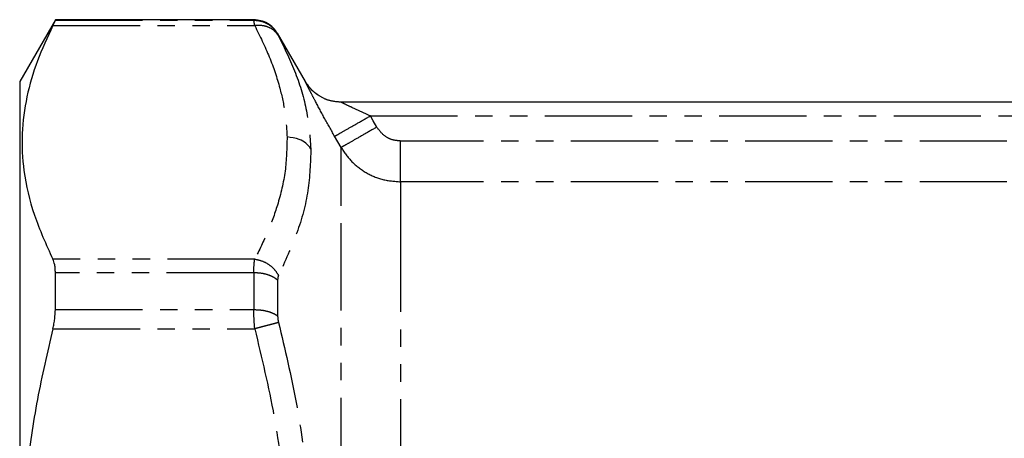
# Model space of a CAD drawing. Extents: x 17 to 410, y 5 to 266.
# Drawn here: x 17 to 88, y 234 to 265 of the extents above; entities that cross this region are included whole.
import ezdxf

# ---------------------------------------------------------------- set-up
doc = ezdxf.new("R2010")
doc.units = 0
doc.linetypes.add('PHANTOM', pattern=[12.7, 6.35, -1.27, 1.27, -1.27, 1.27, -1.27])
doc.layers.get('0').update_dxf_attribs({"linetype": 'CONTINUOUS'})

msp = doc.modelspace()

# ---------------------------------------------------------------- linework, layer by layer
at = {"color": 7, "linetype": 'CONTINUOUS'}
for p, q in [((19.353, 264.676), (16.755, 260.176)), ((33.801, 264.676), (19.353, 264.676)), ((37.553, 260.177), (35.517, 263.704)), ((16.755, 260.176), (16.755, 225.176)), ((118.361, 258.676), (40.15, 258.676))]:
    msp.add_line(p, q, dxfattribs=at)
at = {"color": 8, "linetype": 'PHANTOM'}
for p, q in [((19.353, 264.646), (33.801, 264.646)), ((19.168, 264.246), (33.865, 264.246)), ((42.282, 257.676), (116.229, 257.676)), ((40.151, 255.373), (39.684, 256.19)), ((114.029, 255.848), (44.482, 255.848)), ((114.029, 252.879), (44.482, 252.879)), ((33.865, 247.247), (19.168, 247.247)), ((33.801, 246.25), (19.353, 246.25)), ((35.533, 245.716), (35.533, 243.106)), ((19.353, 243.572), (33.801, 243.572)), ((19.168, 242.175), (33.865, 242.175))]:
    msp.add_line(p, q, dxfattribs=at)
at = {"color": 8, "linetype": 'PHANTOM', "flags": 128}
msp.add_lwpolyline([(42.75, 256.858), (42.488, 257.316), (42.282, 257.676)], dxfattribs=at)
at = {"color": 7, "linetype": 'CONTINUOUS'}
for points, knots in [([(19.168, 264.246), (19.197, 264.303), (19.253, 264.417), (19.331, 264.58), (19.345, 264.62), (19.353, 264.646)], [0, 0, 0, 0, 0.2556445, 0.5113081, 1, 1, 1, 1]), ([(19.353, 264.646), (19.353, 264.655), (19.353, 264.672), (19.353, 264.675), (19.353, 264.676)], [0, 0, 0, 0, 0.500415, 1, 1, 1, 1]), ([(35.533, 263.676), (35.434, 263.821), (35.236, 264.11), (34.811, 264.426), (34.325, 264.636), (33.975, 264.663), (33.801, 264.676)], [0, 0, 0, 0, 0.250084, 0.5, 0.749916, 1, 1, 1, 1]), ([(19.168, 264.246), (18.771, 263.391), (17.975, 261.682), (17.213, 259.054), (16.864, 256.383), (17.001, 253.5), (17.71, 250.438), (18.681, 248.314), (19.168, 247.247)], [0, 0, 0, 0, 0.153152, 0.306263, 0.463072, 0.619873, 0.809125, 1, 1, 1, 1]), ([(40.151, 258.676), (39.89, 258.696), (39.366, 258.735), (38.636, 259.052), (37.998, 259.525), (37.702, 259.959), (37.553, 260.176)], [0, 0, 0, 0, 0.249999, 0.5, 0.750001, 1, 1, 1, 1]), ([(37.952, 255.285), (37.84, 255.423), (37.615, 255.699), (37.029, 256.051), (36.527, 256.106), (36.22, 256.14)], [0, 0, 0, 0, 0.280649, 0.561302, 1, 1, 1, 1]), ([(19.353, 246.25), (19.351, 246.353), (19.346, 246.559), (19.297, 246.918), (19.22, 247.117), (19.168, 247.247)], [0, 0, 0, 0, 0.255709, 0.511384, 1, 1, 1, 1]), ([(19.353, 243.572), (19.353, 243.8), (19.353, 244.255), (19.353, 245.153), (19.353, 245.811), (19.353, 246.25)], [0, 0, 0, 0, 0.250213, 0.500427, 1, 1, 1, 1]), ([(19.168, 242.175), (19.197, 242.297), (19.253, 242.54), (19.331, 243.018), (19.345, 243.352), (19.353, 243.572)], [0, 0, 0, 0, 0.255645, 0.511308, 1, 1, 1, 1]), ([(19.168, 242.175), (18.771, 240.465), (17.975, 237.047), (17.213, 231.79), (16.864, 226.448), (17.001, 220.682), (17.71, 214.558), (18.681, 210.31), (19.168, 208.177)], [0, 0, 0, 0, 0.153154, 0.306267, 0.463079, 0.619882, 0.80913, 1, 1, 1, 1])]:
    msp.add_open_spline(points, degree=3, knots=knots, dxfattribs=at)
at = {"color": 8, "linetype": 'PHANTOM'}
for points, knots in [([(33.801, 264.672), (33.801, 264.674), (33.801, 264.684), (33.801, 264.664), (33.801, 264.646)], [0, 0, 0, 0, 0.119985, 1, 1, 1, 1]), ([(33.865, 264.246), (33.847, 264.355), (33.809, 264.572), (33.803, 264.621), (33.801, 264.646)], [0, 0, 0, 0, 0.499347, 1, 1, 1, 1]), ([(33.801, 264.646), (33.975, 264.633), (34.325, 264.606), (34.811, 264.395), (35.236, 264.08), (35.434, 263.791), (35.533, 263.647)], [0, 0, 0, 0, 0.250084, 0.5, 0.749916, 1, 1, 1, 1]), ([(35.597, 263.513), (35.505, 263.638), (35.32, 263.89), (34.896, 264.138), (34.402, 264.278), (34.044, 264.257), (33.865, 264.246)], [0, 0, 0, 0, 0.249999, 0.5, 0.750001, 1, 1, 1, 1]), ([(33.865, 264.246), (34.239, 263.489), (34.981, 261.985), (35.684, 259.868), (36.108, 257.921), (36.183, 256.732), (36.22, 256.14)], [0, 0, 0, 0, 0.284942, 0.56563, 0.783522, 1, 1, 1, 1]), ([(35.533, 263.647), (35.536, 263.638), (35.541, 263.621), (35.579, 263.549), (35.597, 263.513)], [0, 0, 0, 0, 0.497674, 1, 1, 1, 1]), ([(35.597, 263.513), (36.035, 262.607), (36.903, 260.807), (37.728, 258.06), (37.878, 256.207), (37.952, 255.285)], [0, 0, 0, 0, 0.337515, 0.670461, 1, 1, 1, 1]), ([(39.684, 256.19), (39.427, 256.644), (38.91, 257.56), (38.336, 258.634), (37.958, 259.359), (37.731, 259.804), (37.576, 260.115), (37.56, 260.156), (37.551, 260.176)], [0, 0, 0, 0, 0.237583, 0.479469, 0.604644, 0.733283, 0.865363, 1, 1, 1, 1]), ([(40.15, 258.676), (39.888, 258.696), (39.364, 258.735), (38.634, 259.052), (37.996, 259.525), (37.7, 259.959), (37.551, 260.176)], [0, 0, 0, 0, 0.25, 0.5, 0.75, 1, 1, 1, 1]), ([(42.282, 257.676), (41.795, 257.894), (41.108, 258.202), (40.412, 258.54), (40.209, 258.643), (40.154, 258.672), (40.151, 258.675), (40.15, 258.676)], [0, 0, 0, 0, 0.579417, 0.816877, 0.913809, 0.957686, 1, 1, 1, 1]), ([(39.684, 256.19), (39.742, 256.223), (39.858, 256.29), (40.467, 256.638), (41.303, 257.116), (41.956, 257.489), (42.282, 257.676)], [0, 0, 0, 0, 0.25, 0.5, 0.75, 1, 1, 1, 1]), ([(42.75, 256.858), (42.424, 256.672), (41.772, 256.299), (40.936, 255.821), (40.327, 255.473), (40.21, 255.406), (40.151, 255.373)], [0, 0, 0, 0, 0.25, 0.5, 0.75, 1, 1, 1, 1]), ([(44.482, 255.848), (44.287, 255.865), (43.896, 255.9), (43.247, 256.207), (42.938, 256.611), (42.75, 256.858)], [0, 0, 0, 0, 0.280117, 0.560501, 1, 1, 1, 1]), ([(36.22, 256.14), (36.202, 255.312), (36.164, 253.65), (35.608, 251.337), (34.837, 249.199), (34.191, 247.901), (33.865, 247.247)], [0, 0, 0, 0, 0.275753, 0.553942, 0.775557, 1, 1, 1, 1]), ([(37.952, 255.285), (37.919, 254.269), (37.851, 252.227), (37.018, 249.133), (36.073, 247.089), (35.597, 246.059)], [0, 0, 0, 0, 0.329547, 0.662323, 1, 1, 1, 1]), ([(40.151, 251.942), (40.151, 252.487), (40.151, 253.576), (40.151, 254.731), (40.151, 255.159), (40.151, 255.373)], [0, 0, 0, 0, 0.333339, 0.666672, 1, 1, 1, 1]), ([(40.151, 255.373), (40.398, 255.013), (40.891, 254.292), (41.955, 253.505), (43.171, 252.978), (44.045, 252.912), (44.482, 252.879)], [0, 0, 0, 0, 0.249923, 0.499862, 0.749872, 1, 1, 1, 1]), ([(44.482, 252.879), (44.482, 252.968), (44.482, 253.145), (44.482, 253.849), (44.482, 254.778), (44.482, 255.491), (44.482, 255.848)], [0, 0, 0, 0, 0.25, 0.5, 0.75, 1, 1, 1, 1]), ([(44.482, 252.879), (44.482, 252.681), (44.482, 252.284), (44.482, 251.23), (44.482, 250.242), (44.482, 249.748)], [0, 0, 0, 0, 0.333334, 0.666667, 1, 1, 1, 1]), ([(40.151, 218.103), (40.151, 219.186), (40.151, 221.353), (40.151, 224.671), (40.151, 227.989), (40.151, 231.275), (40.151, 234.488), (40.151, 237.592), (40.151, 240.549), (40.151, 243.324), (40.151, 245.887), (40.151, 248.198), (40.151, 250.261), (40.151, 251.382), (40.151, 251.942)], [0, 0, 0, 0, 0.083335, 0.166669, 0.250003, 0.333335, 0.416666, 0.499998, 0.583332, 0.666665, 0.749997, 0.83333, 0.916664, 1, 1, 1, 1]), ([(44.482, 249.748), (44.482, 249.234), (44.482, 248.205), (44.482, 246.311), (44.482, 244.189), (44.482, 241.837), (44.482, 239.289), (44.482, 236.574), (44.482, 233.725), (44.482, 230.775), (44.482, 227.758), (44.482, 224.712), (44.482, 221.667), (44.482, 219.677), (44.482, 218.683)], [0, 0, 0, 0, 0.083335, 0.16667, 0.250004, 0.333337, 0.416669, 0.500001, 0.583335, 0.666668, 0.75, 0.833332, 0.916665, 1, 1, 1, 1]), ([(33.801, 246.25), (33.803, 246.448), (33.809, 246.844), (33.847, 247.113), (33.865, 247.247)], [0, 0, 0, 0, 0.500654, 1, 1, 1, 1]), ([(33.865, 247.247), (34.044, 247.211), (34.402, 247.138), (34.896, 246.869), (35.32, 246.509), (35.505, 246.209), (35.597, 246.059)], [0, 0, 0, 0, 0.249999, 0.5, 0.750001, 1, 1, 1, 1]), ([(33.801, 246.25), (33.801, 245.758), (33.801, 244.88), (33.801, 243.972), (33.801, 243.572)], [0, 0, 0, 0, 0.559992, 1, 1, 1, 1]), ([(35.533, 245.716), (35.434, 245.793), (35.236, 245.948), (34.811, 246.116), (34.325, 246.229), (33.975, 246.243), (33.801, 246.25)], [0, 0, 0, 0, 0.250084, 0.5, 0.749916, 1, 1, 1, 1]), ([(35.597, 246.059), (35.579, 246.013), (35.541, 245.921), (35.536, 245.784), (35.533, 245.716)], [0, 0, 0, 0, 0.5023233, 1, 1, 1, 1]), ([(33.865, 242.175), (33.847, 242.418), (33.809, 242.904), (33.803, 243.349), (33.801, 243.572)], [0, 0, 0, 0, 0.499346, 1, 1, 1, 1]), ([(33.801, 243.572), (33.975, 243.566), (34.325, 243.554), (34.811, 243.455), (35.236, 243.308), (35.434, 243.174), (35.533, 243.106)], [0, 0, 0, 0, 0.250084, 0.499999, 0.749915, 1, 1, 1, 1]), ([(35.533, 243.106), (35.536, 243.03), (35.541, 242.876), (35.579, 242.712), (35.597, 242.63)], [0, 0, 0, 0, 0.497675, 1, 1, 1, 1]), ([(35.597, 242.63), (35.505, 242.605), (35.32, 242.557), (34.896, 242.445), (34.402, 242.316), (34.044, 242.222), (33.865, 242.175)], [0, 0, 0, 0, 0.249999, 0.5, 0.750001, 1, 1, 1, 1]), ([(35.597, 242.629), (36.056, 240.696), (36.968, 236.855), (37.766, 231.015), (38.053, 225.176), (37.766, 219.337), (36.968, 213.497), (36.056, 209.656), (35.597, 207.723)], [0, 0, 0, 0, 0.168807, 0.335227, 0.500002, 0.664781, 0.831213, 1, 1, 1, 1]), ([(33.865, 242.175), (34.374, 240.06), (35.381, 235.872), (36.174, 229.496), (36.299, 223.586), (35.866, 218.144), (35.082, 213.141), (34.273, 209.841), (33.865, 208.177)], [0, 0, 0, 0, 0.189551, 0.375286, 0.558967, 0.703889, 0.850732, 1, 1, 1, 1])]:
    msp.add_open_spline(points, degree=3, knots=knots, dxfattribs=at)

doc.saveas('drawing.dxf')
